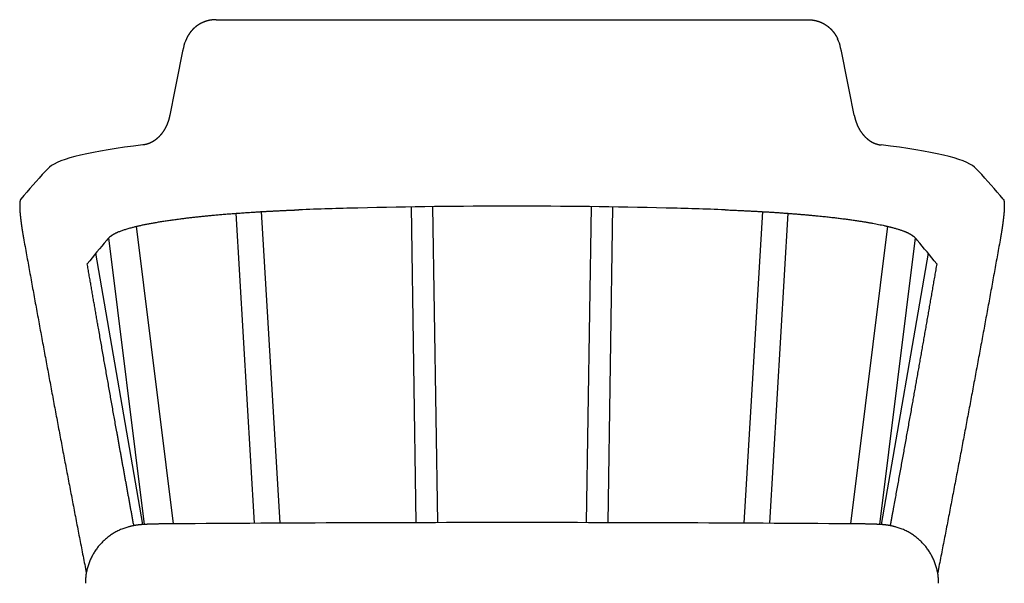
# Model space of a CAD drawing. Units: millimetres. Extents: x 2732 to 4046, y 1161 to 2739.
# Drawn here: x 2732 to 3323, y 1584 to 1922 of the extents above; entities that cross this region are included whole.
import ezdxf

# ---------------------------------------------------------------- set-up
doc = ezdxf.new("R2010")
doc.units = ezdxf.units.MM

msp = doc.modelspace()

# ---------------------------------------------------------------- linework, layer by layer
for p, q in [((2850.3, 1922.24), (2851.28, 1922.24)), ((2851.28, 1922.24), (2884.78, 1922.24)), ((2884.78, 1922.24), (2925.24, 1922.24)), ((2925.24, 1922.24), (3027.89, 1922.24)), ((3027.89, 1922.24), (3130.54, 1922.24)), ((3130.54, 1922.24), (3171, 1922.24)), ((3171, 1922.24), (3204.5, 1922.24)), ((3204.5, 1922.24), (3205.48, 1922.24)), ((2970.44, 1620.59), (2967.47, 1809.95)), ((2983.32, 1620.62), (2980.35, 1810.13)), ((3075.43, 1810.13), (3072.46, 1620.62)), ((3088.31, 1809.95), (3085.34, 1620.59)), ((2873.38, 1620.22), (2862.24, 1806.14)), ((2888.74, 1620.3), (2877.54, 1807.15)), ((3178.24, 1807.15), (3167.04, 1620.3)), ((3193.54, 1806.14), (3182.4, 1620.22)), ((2824.67, 1619.89), (2802.56, 1798.34)), ((3253.22, 1798.34), (3231.11, 1619.89)), ((2807.23, 1619.53), (2785.94, 1791.43)), ((3269.84, 1791.43), (3248.55, 1619.53)), ((2806.32, 1619.47), (2778.17, 1782.25)), ((3277.61, 1782.25), (3249.46, 1619.47))]:
    msp.add_line(p, q)
for centre, radius, start, end in [((5186.11, 1407.75), 2407.45, 168.07216, 168.46285), ((869.67, 1407.75), 2407.45, 11.53715, 11.92784), ((5132.82, 1418.58), 2353.07, 168.46174, 169.06343), ((922.96, 1418.58), 2353.07, 10.93657, 11.53826), ((2773.33, 1807.88), 34.67, 131.57601, 137.34044), ((3282.45, 1807.88), 34.67, 42.65956, 48.42399), ((3262.36, 1360.43), 697.52, 137.53233, 139.36543), ((2793.42, 1360.43), 697.52, 40.63457, 42.46767), ((2997.26, -756.02), 2566.08, 91.38158, 92.17236), ((3058.51, -756.52), 2566.58, 87.82771, 88.61835), ((3220.37, 1422.42), 570.1, 139.84587, 141.70033), ((2835.4, 1422.41), 570.11, 38.29969, 40.15411), ((3027.11, -25348.36), 26969.01, 89.998342, 90.444204), ((3028.67, -25348.36), 26969.01, 89.555796, 90.001658)]:
    msp.add_arc(centre, radius, start, end)
for centre, major_axis, ratio, start_param, end_param in [((2853.98, 1894.72), (12.39, -25.54), 0.802496, 3.717966, 3.943891), ((3201.8, 1894.72), (-12.39, -25.54), 0.802496, 2.339294, 2.56522), ((2948.34, 1830.36), (199.7, -0.45), 0.117006, 2.361835, 3.011957), ((3107.44, 1830.36), (199.7, 0.45), 0.117006, 0.129636, 0.779758), ((3025.27, 1766.15), (413.37, 0.17), 0.107079, 1.564403, 1.789929), ((3029.63, 1765.2), (417.82, -0.07), 0.108205, 1.351839, 1.574975), ((3060.23, 1804.43), (277.98, 20.38), 0.146858, 2.9472, 2.999139), ((3113.49, 1798.74), (160.02, -14.73), 0.190371, 0.190621, 0.259387)]:
    msp.add_ellipse(centre, major_axis=major_axis, ratio=ratio, start_param=start_param, end_param=end_param)
for points, degree, knots in [([(2850.3, 1922.24), (2848.7, 1922.24), (2847.1, 1922.09), (2845.51, 1921.78), (2842.89, 1920.98), (2840.44, 1919.71), (2839.48, 1919.12), (2838.21, 1918.19), (2837.04, 1917.14), (2836.73, 1916.84), (2835.82, 1915.92), (2834.97, 1914.92), (2834.44, 1914.22), (2833.7, 1913.11), (2833.04, 1911.94), (2832.82, 1911.54), (2832.62, 1911.13), (2832.43, 1910.71)], 5, [0, 0, 0, 0, 0, 0, 17.042346, 17.042346, 17.042346, 29.016082, 29.016082, 29.016082, 33.480582, 33.480582, 33.480582, 42.46134, 42.46134, 42.46134, 47.018287, 47.018287, 47.018287, 47.018287, 47.018287, 47.018287]), ([(3205.48, 1922.24), (3207.08, 1922.24), (3208.68, 1922.09), (3210.27, 1921.78), (3212.89, 1920.98), (3215.34, 1919.71), (3216.3, 1919.12), (3217.57, 1918.19), (3218.74, 1917.14), (3219.05, 1916.84), (3219.96, 1915.92), (3220.81, 1914.92), (3221.33, 1914.22), (3222.08, 1913.11), (3222.74, 1911.94), (3222.96, 1911.54), (3223.16, 1911.13), (3223.35, 1910.71)], 5, [0, 0, 0, 0, 0, 0, 17.042344, 17.042344, 17.042344, 29.016077, 29.016077, 29.016077, 33.480575, 33.480575, 33.480575, 42.461332, 42.461332, 42.461332, 47.018265, 47.018265, 47.018265, 47.018265, 47.018265, 47.018265]), ([(2822.48, 1865.01), (2822.09, 1862.98), (2821.53, 1861), (2820.8, 1859.1), (2819.54, 1856.57), (2817.98, 1854.34), (2817.5, 1853.71), (2817, 1853.11), (2816.47, 1852.54)], 5, [0, 0, 0, 0, 0, 0, 20.436593, 20.436593, 20.436593, 28.982872, 28.982872, 28.982872, 28.982872, 28.982872, 28.982872]), ([(3233.3, 1865.01), (3233.69, 1862.98), (3234.25, 1861), (3234.98, 1859.1), (3236.24, 1856.57), (3237.8, 1854.34), (3238.28, 1853.71), (3238.78, 1853.11), (3239.31, 1852.54)], 5, [0, 0, 0, 0, 0, 0, 20.436593, 20.436593, 20.436593, 28.982872, 28.982872, 28.982872, 28.982872, 28.982872, 28.982872]), ([(2816.47, 1852.54), (2815.43, 1851.4), (2814.3, 1850.39), (2813.1, 1849.53), (2811.05, 1848.35), (2808.92, 1847.6), (2808.07, 1847.37), (2807.22, 1847.2), (2806.37, 1847.11)], 5, [0, 0, 0, 0, 0, 0, 17.101489, 17.101489, 17.101489, 28.242173, 28.242173, 28.242173, 28.242173, 28.242173, 28.242173]), ([(3239.31, 1852.54), (3240.35, 1851.4), (3241.48, 1850.39), (3242.68, 1849.53), (3244.73, 1848.35), (3246.86, 1847.6), (3247.71, 1847.37), (3248.56, 1847.2), (3249.41, 1847.11)], 5, [0, 0, 0, 0, 0, 0, 17.101489, 17.101489, 17.101489, 28.242173, 28.242173, 28.242173, 28.242173, 28.242173, 28.242173]), ([(2733.03, 1814.68), (2732.67, 1814.26), (2732.43, 1813.29), (2732.32, 1811.72), (2732.37, 1809.65), (2732.54, 1807.22), (2732.54, 1807.21), (2732.54, 1807.2), (2732.54, 1807.19)], 5, [0, 0, 0, 0, 0, 0, 31.087665, 31.087665, 31.087665, 31.19828, 31.19828, 31.19828, 31.19828, 31.19828, 31.19828]), ([(3322.75, 1814.68), (3323.11, 1814.26), (3323.35, 1813.29), (3323.46, 1811.72), (3323.41, 1809.65), (3323.24, 1807.22), (3323.24, 1807.21), (3323.24, 1807.2), (3323.24, 1807.19)], 5, [0, 0, 0, 0, 0, 0, 31.087665, 31.087665, 31.087665, 31.19828, 31.19828, 31.19828, 31.19828, 31.19828, 31.19828]), ([(2786.9, 1792.31), (2786.94, 1792.35), (2786.99, 1792.39), (2787.03, 1792.42), (2787.12, 1792.5), (2787.21, 1792.57), (2787.26, 1792.61), (2789.67, 1794.47), (2793.97, 1796.29), (2799.98, 1798.02), (2815, 1801.18), (2835.89, 1803.87), (2847.29, 1805.04), (2864.14, 1806.4), (2882.51, 1807.44), (2887.39, 1807.69), (2892.64, 1807.93), (2897.97, 1808.14), (2898.26, 1808.15), (2898.78, 1808.17), (2899.31, 1808.19), (2899.53, 1808.2), (2899.76, 1808.21), (2899.99, 1808.22)], 5, [0, 0, 0, 0, 0, 0, 2.303463, 2.303463, 2.303463, 4.60827, 4.60827, 4.60827, 118.637608, 118.637608, 118.637608, 226.136607, 226.136607, 226.136607, 263.933909, 263.933909, 263.933909, 266.173695, 266.173695, 266.173695, 267.874219, 267.874219, 267.874219, 267.874219, 267.874219, 267.874219]), ([(3155.79, 1808.22), (3170.11, 1807.67), (3183.88, 1806.94), (3196.85, 1806.03), (3217.35, 1804.18), (3234.34, 1801.93), (3240.75, 1800.93), (3252.67, 1798.71), (3261.25, 1796.29), (3264.78, 1794.99), (3267.33, 1793.66), (3268.88, 1792.31)], 5, [0, 0, 0, 0, 0, 0, 106.973956, 106.973956, 106.973956, 183.670675, 183.670675, 183.670675, 267.786759, 267.786759, 267.786759, 267.786759, 267.786759, 267.786759]), ([(2800.92, 1618.83), (2797.47, 1637.6), (2794.05, 1656.39), (2790.66, 1675.22), (2785.05, 1706.6), (2779.53, 1738.01), (2777.33, 1750.59), (2775.14, 1763.17), (2772.97, 1775.75)], 5, [0, 0, 0, 0, 0, 0, 168.36461, 168.36461, 168.36461, 280.720347, 280.720347, 280.720347, 280.720347, 280.720347, 280.720347]), ([(3282.81, 1775.75), (3277.92, 1747.44), (3272.97, 1719.15), (3267.95, 1690.91), (3262.31, 1659.53), (3256.58, 1628.21), (3256.01, 1625.08), (3255.43, 1621.95), (3254.86, 1618.83)], 5, [0, 0, 0, 0, 0, 0, 252.768895, 252.768895, 252.768895, 280.811522, 280.811522, 280.811522, 280.811522, 280.811522, 280.811522]), ([(2807.77, 1619.57), (2807.65, 1619.56), (2807.42, 1619.55), (2807.06, 1619.52), (2806.7, 1619.5), (2806.34, 1619.48), (2805.96, 1619.45), (2805.57, 1619.42), (2805.17, 1619.38), (2804.75, 1619.35), (2804.29, 1619.3), (2803.8, 1619.25), (2803.26, 1619.18), (2802.76, 1619.12), (2802.31, 1619.06), (2801.91, 1619), (2801.48, 1618.93), (2801.02, 1618.85), (2800.53, 1618.76), (2800.01, 1618.65), (2799.46, 1618.53), (2798.8, 1618.38), (2798.05, 1618.19), (2797.1, 1617.93), (2796.01, 1617.59), (2794.81, 1617.18), (2793.6, 1616.71), (2792.42, 1616.19), (2791.26, 1615.65), (2790.15, 1615.06), (2789.04, 1614.44), (2787.97, 1613.78), (2786.92, 1613.08), (2785.9, 1612.34), (2784.9, 1611.57), (2783.94, 1610.77), (2783, 1609.93), (2782.1, 1609.06), (2781.23, 1608.16), (2780.39, 1607.22), (2779.58, 1606.26), (2778.81, 1605.27), (2778.08, 1604.26), (2777.38, 1603.22), (2776.72, 1602.15), (2776.1, 1601.06), (2775.52, 1599.95), (2774.98, 1598.82), (2774.48, 1597.68), (2774.02, 1596.51), (2773.61, 1595.33), (2773.23, 1594.14), (2772.9, 1592.93), (2772.61, 1591.71), (2772.37, 1590.48), (2772.17, 1589.25), (2772.01, 1588), (2771.9, 1586.76), (2771.83, 1585.51), (2771.82, 1584.67), (2771.82, 1584.26)], 3, [0, 0, 0, 0, 0.355787, 0.707357, 1.067949, 1.435362, 1.811618, 2.196422, 2.601196, 3.019253, 3.477019, 3.972778, 4.507974, 5.09963, 5.477218, 5.877729, 6.315125, 6.774393, 7.280587, 7.807021, 8.381176, 8.973322, 9.82077, 10.708282, 11.943715, 13.217688, 14.521503, 15.838226, 17.092239, 18.354649, 19.62095, 20.890564, 22.14545, 23.40199, 24.6597, 25.918297, 27.17219, 28.426164, 29.680819, 30.935539, 32.188362, 33.441235, 34.694321, 35.947448, 37.199618, 38.451824, 39.7041, 40.956413, 42.208215, 43.460054, 44.711931, 45.963844, 47.215488, 48.467162, 49.718856, 50.970557, 52.22209, 53.473583, 54.725001, 55.976295, 55.976295, 55.976295, 55.976295]), ([(2818.03, 1619.84), (2817.86, 1619.84), (2817.53, 1619.84), (2817.04, 1619.83), (2816.55, 1619.83), (2816.07, 1619.82), (2815.59, 1619.81), (2815.11, 1619.81), (2814.65, 1619.8), (2814.18, 1619.79), (2813.73, 1619.78), (2813.28, 1619.77), (2812.84, 1619.76), (2812.4, 1619.75), (2811.98, 1619.74), (2811.56, 1619.72), (2811.15, 1619.71), (2810.74, 1619.7), (2810.35, 1619.68), (2809.96, 1619.67), (2809.58, 1619.65), (2809.2, 1619.64), (2808.84, 1619.62), (2808.47, 1619.6), (2808.12, 1619.58), (2807.89, 1619.57), (2807.77, 1619.57)], 3, [0, 0, 0, 0, 0.495503, 0.98772, 1.475894, 1.959285, 2.439562, 2.914079, 3.382162, 3.843166, 4.299828, 4.748621, 5.191289, 5.625268, 6.053161, 6.471721, 6.883951, 7.286332, 7.684438, 8.072407, 8.455331, 8.827917, 9.197174, 9.556068, 9.912925, 10.259506, 10.259506, 10.259506, 10.259506]), ([(3248.01, 1619.57), (3247.89, 1619.57), (3247.66, 1619.58), (3247.31, 1619.6), (3246.94, 1619.62), (3246.58, 1619.64), (3246.2, 1619.65), (3245.82, 1619.67), (3245.43, 1619.68), (3245.04, 1619.7), (3244.63, 1619.71), (3244.22, 1619.72), (3243.8, 1619.74), (3243.38, 1619.75), (3242.94, 1619.76), (3242.5, 1619.77), (3242.05, 1619.78), (3241.59, 1619.79), (3241.13, 1619.8), (3240.67, 1619.81), (3240.19, 1619.81), (3239.71, 1619.82), (3239.23, 1619.83), (3238.74, 1619.83), (3238.25, 1619.84), (3237.92, 1619.84), (3237.75, 1619.84)], 3, [0, 0, 0, 0, 0.346581, 0.703439, 1.062333, 1.431591, 1.804176, 2.187101, 2.575071, 2.973177, 3.375558, 3.787789, 4.206349, 4.634242, 5.068222, 5.510891, 5.959685, 6.416347, 6.877351, 7.345434, 7.819951, 8.300228, 8.783551, 9.271672, 9.763853, 10.259336, 10.259336, 10.259336, 10.259336]), ([(3283.96, 1584.26), (3283.96, 1584.67), (3283.95, 1585.51), (3283.88, 1586.76), (3283.77, 1588), (3283.61, 1589.25), (3283.41, 1590.48), (3283.17, 1591.71), (3282.88, 1592.93), (3282.55, 1594.14), (3282.17, 1595.33), (3281.76, 1596.51), (3281.3, 1597.68), (3280.8, 1598.82), (3280.26, 1599.95), (3279.68, 1601.06), (3279.06, 1602.15), (3278.4, 1603.22), (3277.7, 1604.26), (3276.97, 1605.27), (3276.2, 1606.26), (3275.39, 1607.22), (3274.55, 1608.16), (3273.68, 1609.06), (3272.78, 1609.93), (3271.84, 1610.77), (3270.88, 1611.57), (3269.88, 1612.34), (3268.86, 1613.08), (3267.81, 1613.78), (3266.74, 1614.44), (3265.63, 1615.06), (3264.52, 1615.65), (3263.36, 1616.19), (3262.18, 1616.71), (3260.97, 1617.18), (3259.76, 1617.59), (3258.68, 1617.93), (3257.73, 1618.19), (3256.98, 1618.38), (3256.32, 1618.53), (3255.77, 1618.65), (3255.25, 1618.76), (3254.76, 1618.85), (3254.3, 1618.93), (3253.87, 1619), (3253.47, 1619.06), (3253.02, 1619.12), (3252.52, 1619.18), (3251.98, 1619.25), (3251.49, 1619.3), (3251.03, 1619.35), (3250.61, 1619.38), (3250.21, 1619.42), (3249.82, 1619.45), (3249.44, 1619.48), (3249.08, 1619.5), (3248.72, 1619.52), (3248.36, 1619.55), (3248.13, 1619.56), (3248.01, 1619.57)], 3, [0, 0, 0, 0, 1.251295, 2.502713, 3.754206, 5.005739, 6.257441, 7.509135, 8.760809, 10.012453, 11.264366, 12.516242, 13.768082, 15.019884, 16.272196, 17.524473, 18.776679, 20.028848, 21.281976, 22.535062, 23.787935, 25.040758, 26.295478, 27.550133, 28.804107, 30.058, 31.316597, 32.574307, 33.830846, 35.085733, 36.355347, 37.621648, 38.884058, 40.13807, 41.454793, 42.758609, 44.032582, 45.268015, 46.155592, 47.003103, 47.595228, 48.169363, 48.695778, 49.201954, 49.661208, 50.09859, 50.49909, 50.876667, 51.468328, 52.003529, 52.499292, 52.957062, 53.375116, 53.779888, 54.164689, 54.540943, 54.908353, 55.268944, 55.620511, 55.976297, 55.976297, 55.976297, 55.976297])]:
    msp.add_open_spline(points, degree=degree, knots=knots)
for points in [[(2732.54, 1807.19), (2732.73, 1804.54), (2733.07, 1801.48), (2733.53, 1798.17), (2734.08, 1794.76), (2734.7, 1791.34)], [(3323.24, 1807.19), (3323.05, 1804.54), (3322.71, 1801.48), (3322.25, 1798.17), (3321.7, 1794.76), (3321.08, 1791.34)], [(2734.7, 1791.34), (2741.95, 1751.09), (2749.33, 1710.88), (2756.86, 1670.7), (2764.54, 1630.58), (2772.38, 1590.52)], [(3321.08, 1791.34), (3313.83, 1751.09), (3306.45, 1710.88), (3298.92, 1670.7), (3291.24, 1630.58), (3283.4, 1590.52)]]:
    msp.add_open_spline(points, degree=5)

doc.saveas('drawing.dxf')
